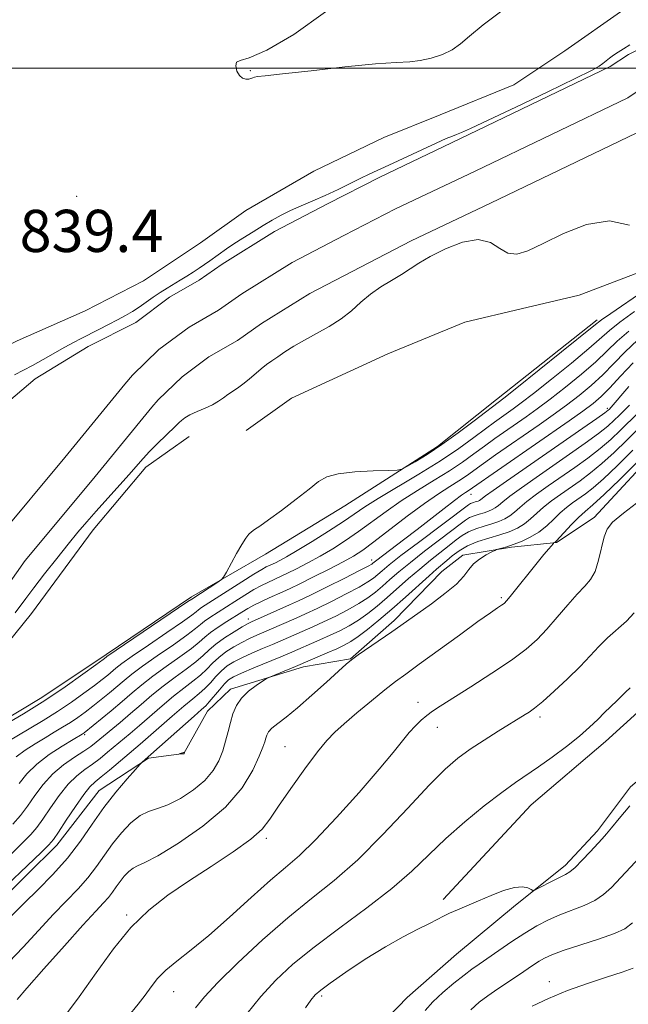
# Model space of a CAD drawing. Extents: x 2134800 to 2137700, y 314800 to 317700.
# Drawn here: x 2136780 to 2136895, y 315822 to 316009 of the extents above; entities that cross this region are included whole.
import ezdxf

# ---------------------------------------------------------------- set-up
doc = ezdxf.new("R2010")
doc.units = 0
doc.header["$MEASUREMENT"] = 0
for name, color, linetype, lineweight in [('DTM HARD BREAKLINE', 7, 'Continuous', 0), ('DTM SPOT ELEVATION', 2, 'Continuous', 13), ('GRID LINE', 7, 'Continuous', 0), ('INDEX CONTOUR', 41, 'Continuous', 13), ('INTERMEDIATE CONTOUR', 44, 'Continuous', 0), ('INTERMEDIATE CONTOUR DEPRESSION', 44, 'Continuous', 0), ('SPOT ELEVATION', 7, 'Continuous', 0), ('STREAM - RIVER CENTERLINE', 11, 'Continuous', 0), ('STREAM - RIVER DOUBLE LINE', 5, 'Continuous', 0)]:
    doc.layers.add(name, color=color, linetype=linetype, lineweight=lineweight)
doc.styles.add('Style-ITALICS', font='ITALICS.shx')

msp = doc.modelspace()

# ---------------------------------------------------------------- linework, layer by layer
at = {"layer": 'DTM HARD BREAKLINE'}
for points in [[(2136756.22, 315922.62, 839.69), (2136756.37, 315928.63, 839.8), (2136760.09, 315935.96, 839.66), (2136766.96, 315942.16, 839.55), (2136779.14, 315948.22, 839.97), (2136792.02, 315953.91, 839.76), (2136803.12, 315959.65, 839.48), (2136813.91, 315966.81, 839.55), (2136822.55, 315972.96, 839.41), (2136835.47, 315980.42, 839.34), (2136848.72, 315986.81, 839.58), (2136859.44, 315991.14, 839.73), (2136873.38, 315996.81, 839.76), (2136883.09, 316003.29, 839.69), (2136894.25, 316011.14, 839.41)], [(2136987.64, 315983.35, 860.77), (2136971.51, 315974.91, 860.84), (2136955.04, 315966.83, 859.32), (2136938.25, 315960.17, 859), (2136927.9, 315956.19, 858.05), (2136918.54, 315949.7, 858.97), (2136911.58, 315940.32, 859.67), (2136902.11, 315929.24, 860.81), (2136888.66, 315914.72, 861.51), (2136881.47, 315909.95, 860.1), (2136872.96, 315909.1, 858.19), (2136863.72, 315907.56, 857.59), (2136859.76, 315904.47, 856.99), (2136850.68, 315895.15, 857.62), (2136842.37, 315887.93, 857.94), (2136833.49, 315886.38, 856.49), (2136819.59, 315882.13, 855.5), (2136815.24, 315877.99, 854.72), (2136810.79, 315869.97, 853.98), (2136804.05, 315869.08, 854.12), (2136794.7, 315862.94, 853.17), (2136786.66, 315852.53, 852.57), (2136775.06, 315841.15, 852.74)], [(2136932.38, 315980.13, 837.61), (2136917.65, 315970.94, 838.1), (2136902.25, 315963.19, 838.03), (2136885.82, 315956.88, 838.39), (2136874.79, 315954.33, 838.32), (2136864.12, 315951.76, 839.34), (2136849.47, 315945.76, 838.92), (2136831.22, 315937.37, 838.88), (2136822.58, 315931.22, 838.74)], [(2136889.24, 315952.2, 839.66), (2136870.12, 315937.11, 839.52), (2136858.93, 315928.19, 839.66), (2136841.32, 315916.96, 840.51), (2136826.24, 315907.78, 840.37), (2136812.24, 315899.64, 839.73), (2136796.05, 315888.73, 839.73), (2136783.82, 315880.54, 839.34), (2136770.18, 315872.4, 839.48), (2136759.27, 315860.64, 839.16), (2136751.29, 315852.35, 839.24), (2136732.53, 315837.96, 839.16), (2136726.03, 315832.46, 839.06), (2136719.78, 315823.07, 838.88)], [(2136768.07, 315879.51, 838.16), (2136781.83, 315896.53, 838.48), (2136793.53, 315912.4, 838.36), (2136803.52, 315924.27, 838.24), (2136811.75, 315930.12, 838.44)], [(2136859.97, 315842.22, 867.77), (2136876.69, 315860.19, 867.06), (2136890.79, 315872.22, 866.78), (2136897.66, 315878.42, 866.92), (2136908.83, 315886.63, 866.89), (2136924.64, 315896.49, 866.99), (2136940.42, 315905.29, 867.21), (2136955.87, 315914.81, 868.12), (2136969.88, 315923.31, 868.34), (2136981.71, 315929.73, 868.62)], [(2136819.09, 315791.24, 867.63), (2136830.26, 315799.45, 867.91), (2136840.44, 315810.51, 868.69), (2136853.15, 315823.64, 868.8), (2136862.55, 315831.89, 868.65), (2136873.74, 315841.16, 868.27), (2136883.13, 315848.71, 867.52), (2136889.3, 315855.28, 867.56), (2136895.52, 315863.61, 867.49), (2136908.89, 315874.95, 867.7), (2136921.88, 315884.89, 867.7), (2136935.9, 315894.09, 867.77), (2136951.25, 315899.72, 868.05), (2136961.65, 315905.47, 868.69), (2136973.18, 315914.03, 868.69), (2136985.08, 315922.93, 868.97)]]:
    msp.add_polyline3d(points, dxfattribs=at)
at = {"layer": 'DTM SPOT ELEVATION'}
for p in [(2136823.36, 315999.48, 840.04), (2136790.45, 315975.66, 839.44), (2136891.16, 315935.44, 849.65), (2136865.3, 315919.12, 848.68), (2136846.41, 315906.67, 847.44), (2136871.04, 315899.51, 859.75), (2136823.02, 315895.49, 847.45), (2136855.21, 315879.67, 861.41), (2136878.37, 315876.84, 864.38), (2136791.93, 315873.51, 846.22), (2136858.89, 315874.93, 862.65), (2136829.94, 315871.22, 859.08), (2136826.44, 315853.82, 860.31), (2136799.93, 315839.32, 859.78), (2136880.17, 315826.64, 873.46), (2136808.81, 315824.74, 862.8), (2136836.92, 315823.95, 868.29)]:
    msp.add_point(p, dxfattribs=at)
at = {"layer": 'GRID LINE', "flags": 128}
msp.add_lwpolyline([(2137500, 316000), (2135000, 316000)], dxfattribs=at)
at = {"layer": 'INDEX CONTOUR', "flags": 128}
for points, elevation in [([(2136837.637, 316010.687), (2136831.652, 316006.36), (2136826.492, 316003.412), (2136823.161, 316001.971), (2136821.425, 316001.459), (2136820.733, 316001.122), (2136820.607, 316000.391), (2136820.849, 315999.423), (2136821.327, 315998.559), (2136821.92, 315998.062), (2136822.53, 315997.887), (2136823.075, 315997.91), (2136823.491, 315998.025), (2136823.834, 315998.167), (2136824.18, 315998.29), (2136824.739, 315998.375), (2136826.221, 315998.527), (2136829.466, 315998.879), (2136834.902, 315999.503), (2136841.325, 316000.223), (2136847.121, 316000.803), (2136851.084, 316001.082), (2136853.645, 316001.209), (2136855.64, 316001.41), (2136857.727, 316001.865), (2136859.834, 316002.571), (2136861.708, 316003.476), (2136863.252, 316004.579), (2136864.981, 316006.071), (2136867.565, 316008.184), (2136871.389, 316011.032)], 840), ([(2136898.055, 315957.716), (2136891.814, 315953.455), (2136890.055, 315952.218), (2136888.609, 315951.104), (2136882.464, 315946.145), (2136873.94, 315939.32), (2136871.479, 315937.375), (2136865.856, 315933.052), (2136862.846, 315930.781), (2136859.739, 315928.542), (2136856.956, 315926.696), (2136854.695, 315925.312), (2136853.1, 315924.39), (2136852.161, 315923.901), (2136851.253, 315923.706), (2136849.598, 315923.639), (2136846.704, 315923.551), (2136843.218, 315923.366), (2136840.074, 315923.025), (2136837.93, 315922.457), (2136836.329, 315921.535), (2136834.542, 315920.12), (2136832.061, 315918.175), (2136829.285, 315916.065), (2136826.837, 315914.256), (2136825.188, 315913.095), (2136824.202, 315912.433), (2136823.592, 315911.999), (2136823.093, 315911.533), (2136822.541, 315910.811), (2136821.797, 315909.619), (2136820.789, 315907.864), (2136818.837, 315904.336), (2136818.317, 315903.426), (2136817.899, 315902.944), (2136817.225, 315902.478), (2136812.253, 315899.248), (2136811.537, 315898.756), (2136796.179, 315888.346), (2136796.019, 315888.22), (2136795.444, 315887.791), (2136794.052, 315886.769), (2136791.568, 315884.965), (2136788.218, 315882.602), (2136784.355, 315880.007), (2136780.353, 315877.49), (2136776.688, 315875.293)], 840), ([(2136895.251, 315939.555), (2136891.496, 315935.237), (2136891.29, 315935.055), (2136890.647, 315934.574), (2136889.134, 315933.5), (2136886.47, 315931.642), (2136871.989, 315921.616), (2136869.489, 315919.861), (2136868.053, 315918.82), (2136867.124, 315918.106), (2136866.884, 315917.963), (2136866.606, 315917.842), (2136866.281, 315917.731), (2136865.527, 315917.5), (2136865.174, 315917.359), (2136864.798, 315917.126), (2136855.303, 315910.004), (2136851.976, 315907.481), (2136849.746, 315905.73), (2136848.414, 315904.625), (2136847.558, 315903.879), (2136846.768, 315903.225), (2136845.705, 315902.488), (2136844.044, 315901.513), (2136841.604, 315900.214), (2136838.767, 315898.775), (2136836.053, 315897.45), (2136833.865, 315896.427), (2136832.106, 315895.643), (2136824.649, 315892.378), (2136823.241, 315891.747), (2136821.789, 315891.031), (2136820.268, 315890.181), (2136818.764, 315889.215), (2136817.389, 315888.169), (2136816.209, 315887.073), (2136815.102, 315885.948), (2136813.901, 315884.806), (2136812.465, 315883.642), (2136810.767, 315882.357), (2136808.807, 315880.833), (2136806.624, 315879.011), (2136802.327, 315875.264), (2136800.583, 315873.764), (2136796.285, 315870.171), (2136794.86, 315869.019), (2136793.416, 315867.928), (2136791.952, 315866.896), (2136790.434, 315865.714), (2136788.825, 315864.119), (2136787.12, 315861.97), (2136785.46, 315859.607), (2136784.022, 315857.49), (2136782.884, 315855.921), (2136781.733, 315854.577), (2136780.157, 315852.975), (2136777.906, 315850.796)], 850), ([(2136907.585, 315935.876), (2136893.519, 315921.943), (2136890.523, 315919.06), (2136888.405, 315917.137), (2136886.916, 315915.855), (2136885.658, 315914.723), (2136884.335, 315913.381), (2136881.44, 315910.239), (2136881.168, 315909.985), (2136881.024, 315909.894), (2136880.901, 315909.761), (2136880.03, 315908.749), (2136879.122, 315907.669), (2136877.825, 315906.091), (2136872.966, 315900.059), (2136872.073, 315898.985), (2136871.539, 315898.433), (2136871.061, 315898.073), (2136870.322, 315897.577), (2136868.959, 315896.641), (2136866.597, 315894.967), (2136863.074, 315892.418), (2136855.458, 315886.877), (2136852.88, 315885.02), (2136850.918, 315883.581), (2136848.902, 315882.015), (2136846.358, 315879.941), (2136843.609, 315877.643), (2136841.177, 315875.57), (2136839.405, 315873.992), (2136837.913, 315872.435), (2136836.14, 315870.244), (2136833.72, 315867.011), (2136831.051, 315863.303), (2136828.727, 315859.935), (2136827.108, 315857.485), (2136825.629, 315855.594), (2136823.491, 315853.665), (2136820.141, 315851.253), (2136815.983, 315848.503), (2136811.665, 315845.704), (2136807.703, 315843.038), (2136804.092, 315840.238), (2136800.697, 315836.929), (2136797.398, 315832.866), (2136794.146, 315828.334), (2136790.907, 315823.752), (2136787.708, 315819.507)], 860), ([(2136897.333, 315850.254), (2136891.909, 315844.545), (2136890.424, 315843.188), (2136888.764, 315842.065), (2136886.734, 315841.109), (2136882.15, 315839.352), (2136879.952, 315838.378), (2136877.779, 315837.239), (2136875.487, 315835.865), (2136873.005, 315834.243), (2136870.555, 315832.57), (2136866.824, 315829.992), (2136865.457, 315829.028), (2136863.95, 315827.897), (2136862.041, 315826.378), (2136859.955, 315824.607), (2136858.038, 315822.815), (2136856.555, 315821.189)], 870)]:
    msp.add_lwpolyline(points, dxfattribs=dict(at, elevation=elevation))
at = {"layer": 'INTERMEDIATE CONTOUR', "flags": 128}
for points, elevation in [([(2136778.61, 315941.817), (2136782.05, 315943.556), (2136784.08, 315944.677), (2136788.152, 315947.036), (2136789.808, 315947.943), (2136791.3, 315948.711), (2136794.611, 315950.367), (2136796.458, 315951.31), (2136798.199, 315952.225), (2136799.694, 315953.052), (2136801.014, 315953.838), (2136802.285, 315954.658), (2136804.953, 315956.504), (2136806.294, 315957.413), (2136807.594, 315958.238), (2136810.097, 315959.745), (2136811.321, 315960.503), (2136812.514, 315961.267), (2136813.648, 315962.016), (2136814.711, 315962.737), (2136815.72, 315963.442), (2136818.836, 315965.698), (2136820.235, 315966.644), (2136821.974, 315967.753), (2136823.901, 315968.941), (2136825.808, 315970.095), (2136827.549, 315971.132), (2136829.226, 315972.073), (2136831.006, 315972.967), (2136833.017, 315973.86), (2136835.237, 315974.802), (2136837.61, 315975.838), (2136840.053, 315976.984), (2136844.383, 315979.108), (2136845.973, 315979.86), (2136849.652, 315981.542), (2136858.67, 315985.758), (2136860.572, 315986.612), (2136861.735, 315987.098), (2136862.549, 315987.413), (2136863.467, 315987.783), (2136865.198, 315988.552), (2136868.518, 315990.096), (2136873.802, 315992.599), (2136879.837, 315995.487), (2136885.014, 315997.999), (2136888.131, 315999.561), (2136889.617, 316000.384), (2136890.31, 316000.866), (2136891.579, 316001.861), (2136892.325, 316002.42), (2136893.176, 316003.012), (2136894.193, 316003.655), (2136895.442, 316004.377)], 838), ([(2136895.372, 315970.22), (2136891.539, 315971.008), (2136887.209, 315970.309), (2136882.822, 315968.598), (2136878.967, 315966.702), (2136876.074, 315965.325), (2136873.961, 315964.678), (2136872.289, 315964.846), (2136870.724, 315965.783), (2136868.95, 315966.898), (2136866.655, 315967.466), (2136863.675, 315966.968), (2136860.442, 315965.724), (2136857.537, 315964.257), (2136855.373, 315962.981), (2136852.078, 315960.822), (2136850.205, 315959.698), (2136848.172, 315958.462), (2136846.177, 315957.084), (2136844.357, 315955.557), (2136842.57, 315953.962), (2136840.61, 315952.402), (2136838.346, 315950.959), (2136835.943, 315949.63), (2136833.64, 315948.39), (2136831.639, 315947.223), (2136829.956, 315946.159), (2136828.576, 315945.236), (2136827.454, 315944.464), (2136826.464, 315943.741), (2136825.457, 315942.939), (2136823.134, 315940.947), (2136821.977, 315940.003), (2136820.937, 315939.246), (2136819.139, 315938.045), (2136818.299, 315937.432), (2136817.371, 315936.786), (2136816.225, 315936.123), (2136814.795, 315935.461), (2136813.277, 315934.815), (2136811.928, 315934.203), (2136810.948, 315933.64), (2136810.298, 315933.149), (2136809.876, 315932.752), (2136809.152, 315932.021), (2136805.721, 315928.694), (2136804.267, 315927.227), (2136803.031, 315925.895), (2136800.335, 315922.831), (2136794.11, 315915.92), (2136792.326, 315913.881), (2136790.665, 315911.906), (2136788.831, 315909.653), (2136786.641, 315906.914), (2136784.344, 315904.005), (2136782.297, 315901.376), (2136780.766, 315899.362), (2136778.737, 315896.636)], 838), ([(2136896.314, 315953.776), (2136893.51, 315951.752), (2136891.547, 315950.188), (2136887.646, 315946.768), (2136884.348, 315944.029), (2136880.562, 315940.97), (2136877.164, 315938.277), (2136874.81, 315936.461), (2136873.284, 315935.337), (2136871.034, 315933.767), (2136869.706, 315932.819), (2136868.009, 315931.563), (2136865.792, 315929.892), (2136862.968, 315927.843), (2136859.473, 315925.49), (2136855.362, 315922.943), (2136847.628, 315918.333), (2136845.123, 315916.747), (2136841.04, 315913.978), (2136838.217, 315912.148), (2136835.094, 315910.181), (2136832.285, 315908.463), (2136830.267, 315907.282), (2136828.957, 315906.564), (2136828.135, 315906.149), (2136826.393, 315905.341), (2136825.559, 315904.881), (2136824.063, 315903.973), (2136821.76, 315902.516), (2136814.126, 315897.612), (2136813.549, 315897.21), (2136813.09, 315896.841), (2136812.256, 315896.198), (2136810.505, 315894.945), (2136807.541, 315892.904), (2136804.052, 315890.521), (2136800.972, 315888.401), (2136798.999, 315886.992), (2136797.882, 315886.132), (2136796.328, 315884.832), (2136795.258, 315883.977), (2136793.784, 315882.846), (2136791.807, 315881.383), (2136789.427, 315879.692), (2136786.791, 315877.918), (2136784.057, 315876.199), (2136781.435, 315874.628), (2136777.368, 315872.237)], 842), ([(2136895.207, 315950.05), (2136893.04, 315948.158), (2136891.125, 315946.313), (2136888.968, 315944.278), (2136886.228, 315941.909), (2136883.187, 315939.43), (2136880.28, 315937.159), (2136877.832, 315935.329), (2136875.741, 315933.832), (2136869.822, 315929.709), (2136867.824, 315928.27), (2136865.829, 315926.795), (2136863.689, 315925.248), (2136861.218, 315923.583), (2136858.305, 315921.773), (2136855.148, 315919.847), (2136852.022, 315917.856), (2136849.142, 315915.849), (2136843.949, 315912.034), (2136841.474, 315910.338), (2136839.041, 315908.793), (2136836.641, 315907.383), (2136834.301, 315906.102), (2136832.178, 315905.001), (2136830.46, 315904.148), (2136829.259, 315903.574), (2136826.68, 315902.413), (2136825.521, 315901.837), (2136824.072, 315901.037), (2136822.322, 315899.98), (2136820.431, 315898.79), (2136815.709, 315895.775), (2136814.703, 315895.069), (2136813.927, 315894.435), (2136812.975, 315893.64), (2136811.354, 315892.41), (2136808.772, 315890.588), (2136805.73, 315888.48), (2136802.931, 315886.509), (2136800.892, 315884.987), (2136799.409, 315883.784), (2136796.637, 315881.443), (2136795.074, 315880.163), (2136793.516, 315878.924), (2136792.046, 315877.8), (2136790.636, 315876.78), (2136789.226, 315875.829), (2136787.759, 315874.908), (2136786.183, 315873.963), (2136784.442, 315872.939), (2136782.533, 315871.795), (2136780.629, 315870.565), (2136778.957, 315869.298)], 844), ([(2136896.903, 315948.345), (2136894.532, 315946.127), (2136892.383, 315943.918), (2136890.289, 315941.789), (2136888.108, 315939.79), (2136885.811, 315937.89), (2136883.393, 315936.04), (2136880.853, 315934.194), (2136878.198, 315932.326), (2136869.938, 315926.598), (2136867.639, 315924.977), (2136864.411, 315922.652), (2136862.962, 315921.676), (2136861.247, 315920.601), (2136859.107, 315919.235), (2136856.416, 315917.378), (2136853.161, 315914.952), (2136846.858, 315910.09), (2136844.733, 315908.529), (2136842.987, 315907.405), (2136840.995, 315906.302), (2136838.334, 315904.921), (2136835.399, 315903.438), (2136832.785, 315902.147), (2136830.922, 315901.255), (2136829.581, 315900.645), (2136826.968, 315899.485), (2136825.481, 315898.794), (2136824.081, 315898.101), (2136822.884, 315897.444), (2136821.749, 315896.761), (2136818.921, 315894.99), (2136817.293, 315893.938), (2136815.857, 315892.928), (2136814.764, 315892.028), (2136813.694, 315891.081), (2136812.203, 315889.875), (2136810.003, 315888.273), (2136807.409, 315886.439), (2136804.89, 315884.617), (2136802.787, 315882.981), (2136800.935, 315881.436), (2136799.048, 315879.823), (2136796.946, 315878.054), (2136791.845, 315873.869), (2136791.661, 315873.74), (2136791.463, 315873.616), (2136789.735, 315872.587), (2136787.696, 315871.353), (2136785.215, 315869.731), (2136782.84, 315867.927), (2136780.982, 315866.103), (2136779.498, 315864.272)], 846), ([(2136896.024, 315944.096), (2136893.641, 315941.522), (2136891.609, 315939.299), (2136889.988, 315937.67), (2136888.435, 315936.35), (2136886.507, 315934.922), (2136883.875, 315933.061), (2136864.707, 315919.768), (2136864.239, 315919.47), (2136863.467, 315918.941), (2136862.163, 315917.976), (2136860.182, 315916.444), (2136855.043, 315912.442), (2136852.433, 315910.452), (2136847.366, 315906.633), (2136846.661, 315906.059), (2136846.422, 315905.883), (2136845.728, 315905.49), (2136844.111, 315904.646), (2136841.319, 315903.228), (2136837.947, 315901.539), (2136834.807, 315899.993), (2136832.502, 315898.896), (2136830.8, 315898.126), (2136823.585, 315894.909), (2136822.82, 315894.526), (2136821.816, 315893.95), (2136820.296, 315893.027), (2136818.511, 315891.875), (2136816.843, 315890.684), (2136815.552, 315889.591), (2136814.407, 315888.52), (2136813.051, 315887.341), (2136811.234, 315885.957), (2136809.088, 315884.398), (2136806.848, 315882.725), (2136804.703, 315880.995), (2136802.652, 315879.245), (2136800.648, 315877.511), (2136798.677, 315875.837), (2136794.151, 315872.085), (2136793.082, 315871.265), (2136791.776, 315870.373), (2136790, 315869.228), (2136787.94, 315867.791), (2136785.884, 315866.053), (2136784.066, 315864.046), (2136782.481, 315861.94), (2136781.065, 315859.946), (2136779.734, 315858.198), (2136778.318, 315856.546)], 848), ([(2136895.346, 315936.054), (2136894.306, 315934.97), (2136893.414, 315934.077), (2136892.472, 315933.158), (2136891.24, 315932.062), (2136889.461, 315930.646), (2136886.972, 315928.823), (2136883.974, 315926.713), (2136877.628, 315922.318), (2136874.841, 315920.367), (2136872.67, 315918.797), (2136871.285, 315917.718), (2136870.464, 315917.028), (2136869.887, 315916.57), (2136869.284, 315916.211), (2136868.584, 315915.905), (2136867.768, 315915.626), (2136866.836, 315915.349), (2136865.872, 315915.046), (2136864.984, 315914.69), (2136864.197, 315914.223), (2136863.21, 315913.476), (2136861.64, 315912.25), (2136856.453, 315908.306), (2136853.758, 315906.209), (2136851.591, 315904.431), (2136849.885, 315902.957), (2136848.455, 315901.698), (2136847.114, 315900.567), (2136845.682, 315899.486), (2136843.977, 315898.379), (2136841.889, 315897.199), (2136839.584, 315896.011), (2136837.299, 315894.906), (2136835.229, 315893.958), (2136827.618, 315890.65), (2136825.713, 315889.847), (2136823.661, 315888.969), (2136821.762, 315888.113), (2136820.241, 315887.335), (2136819.018, 315886.556), (2136817.935, 315885.654), (2136816.866, 315884.556), (2136815.799, 315883.376), (2136814.75, 315882.271), (2136813.696, 315881.326), (2136812.445, 315880.316), (2136810.765, 315878.941), (2136808.544, 315877.026), (2136802.489, 315871.692), (2136796.638, 315866.772), (2136795.056, 315865.482), (2136793.903, 315864.564), (2136792.928, 315863.637), (2136791.766, 315862.185), (2136790.174, 315859.895), (2136788.439, 315857.274), (2136786.978, 315855.034), (2136786.033, 315853.645), (2136785.147, 315852.609), (2136783.688, 315851.184), (2136774.454, 315842.443)], 852), ([(2136901.694, 315936.189), (2136894.836, 315929.365), (2136892.426, 315927.038), (2136890.115, 315924.938), (2136887.975, 315923.184), (2136885.982, 315921.705), (2136882.255, 315919.108), (2136880.546, 315917.869), (2136879.032, 315916.668), (2136877.75, 315915.514), (2136876.593, 315914.443), (2136875.414, 315913.498), (2136874.084, 315912.707), (2136872.542, 315912.03), (2136870.741, 315911.416), (2136868.686, 315910.805), (2136866.562, 315910.139), (2136864.604, 315909.351), (2136862.996, 315908.419), (2136861.712, 315907.435), (2136860.676, 315906.53), (2136858.754, 315904.909), (2136857.321, 315903.665), (2136852.827, 315899.621), (2136850.249, 315897.337), (2136847.806, 315895.251), (2136845.635, 315893.482), (2136843.843, 315892.111), (2136842.46, 315891.171), (2136841.222, 315890.482), (2136839.79, 315889.818), (2136837.956, 315889.02), (2136831.928, 315886.467), (2136826.888, 315884.382), (2136826.374, 315884.111), (2136825.681, 315883.665), (2136824.502, 315882.865), (2136823.062, 315881.761), (2136821.718, 315880.451), (2136820.746, 315879.02), (2136820.089, 315877.485), (2136819.605, 315875.848), (2136819.168, 315874.11), (2136818.702, 315872.3), (2136818.14, 315870.447), (2136817.404, 315868.577), (2136816.334, 315866.705), (2136814.753, 315864.838), (2136812.581, 315863.016), (2136810.115, 315861.404), (2136807.749, 315860.199), (2136805.777, 315859.491), (2136804.081, 315858.952), (2136802.445, 315858.15), (2136800.708, 315856.762), (2136798.932, 315854.901), (2136797.235, 315852.792), (2136795.69, 315850.627), (2136794.186, 315848.47), (2136792.568, 315846.352), (2136790.7, 315844.264), (2136786.008, 315839.441), (2136783.169, 315836.386), (2136780.251, 315833.208), (2136777.556, 315830.36)], 856), ([(2136896.935, 315934.512), (2136893.654, 315931.262), (2136891.833, 315929.55), (2136889.788, 315927.792), (2136887.474, 315926.004), (2136884.978, 315924.209), (2136879.941, 315920.712), (2136877.693, 315919.118), (2136875.851, 315917.733), (2136874.518, 315916.616), (2136873.529, 315915.735), (2136872.65, 315915.034), (2136871.684, 315914.459), (2136870.563, 315913.967), (2136869.255, 315913.521), (2136867.761, 315913.077), (2136866.217, 315912.592), (2136864.794, 315912.021), (2136863.596, 315911.321), (2136862.461, 315910.455), (2136861.158, 315909.39), (2136857.604, 315906.608), (2136855.539, 315904.937), (2136853.436, 315903.132), (2136849.351, 315899.518), (2136847.46, 315897.909), (2136845.659, 315896.484), (2136843.91, 315895.246), (2136842.174, 315894.185), (2136840.403, 315893.246), (2136838.545, 315892.362), (2136836.592, 315891.489), (2136830.797, 315888.995), (2136829.17, 315888.31), (2136824.081, 315886.191), (2136821.736, 315885.194), (2136820.214, 315884.491), (2136819.271, 315883.897), (2136818.481, 315883.139), (2136817.523, 315882.038), (2136815.599, 315879.737), (2136814.927, 315879.011), (2136814.124, 315878.275), (2136812.725, 315877.05), (2136802.872, 315868.295), (2136802.504, 315867.898), (2136801.617, 315866.916), (2136800.003, 315865.106), (2136797.886, 315862.614), (2136795.598, 315859.684), (2136793.384, 315856.539), (2136791.139, 315853.302), (2136788.673, 315850.073), (2136785.885, 315846.958), (2136783.044, 315844.094), (2136780.51, 315841.621), (2136776.698, 315837.79)], 854), ([(2136896.018, 315927.469), (2136893.019, 315924.526), (2136890.442, 315922.084), (2136888.476, 315920.366), (2136886.986, 315919.202), (2136884.568, 315917.501), (2136883.398, 315916.62), (2136882.212, 315915.604), (2136880.983, 315914.412), (2136879.657, 315913.15), (2136878.177, 315911.961), (2136876.523, 315910.964), (2136874.836, 315910.172), (2136873.293, 315909.575), (2136872.044, 315909.157), (2136871.113, 315908.885), (2136870.141, 315908.63), (2136869.808, 315908.489), (2136869.212, 315908.182), (2136868.172, 315907.62), (2136866.903, 315906.837), (2136865.727, 315905.899), (2136864.834, 315904.846), (2136863.905, 315903.61), (2136862.496, 315902.097), (2136860.323, 315900.274), (2136857.769, 315898.367), (2136851.968, 315894.23), (2136850.241, 315893.018), (2136843.87, 315888.633), (2136842.62, 315887.738), (2136841.59, 315886.894), (2136840.146, 315885.589), (2136837.854, 315883.488), (2136835.075, 315880.977), (2136832.369, 315878.621), (2136830.192, 315876.86), (2136828.589, 315875.631), (2136827.498, 315874.747), (2136826.847, 315874.041), (2136826.502, 315873.428), (2136826.316, 315872.842), (2136826.137, 315872.176), (2136825.789, 315871.141), (2136825.093, 315869.405), (2136823.855, 315866.75), (2136821.81, 315863.416), (2136818.677, 315859.756), (2136814.394, 315856.131), (2136809.771, 315852.931), (2136805.834, 315850.55), (2136803.342, 315849.233), (2136801.967, 315848.617), (2136801.115, 315848.187), (2136800.296, 315847.533), (2136799.46, 315846.657), (2136798.661, 315845.664), (2136797.933, 315844.644), (2136797.225, 315843.629), (2136796.463, 315842.631), (2136795.519, 315841.575), (2136794.04, 315840.009), (2136791.622, 315837.391), (2136788.091, 315833.46), (2136784.211, 315829.081), (2136780.977, 315825.403), (2136779.13, 315823.278)], 858), ([(2136897.493, 315918.081), (2136894.194, 315915.55), (2136892.155, 315913.825), (2136891.091, 315912.51), (2136890.521, 315911.021), (2136889.497, 315906.615), (2136888.83, 315904.504), (2136887.969, 315902.954), (2136886.848, 315901.662), (2136885.407, 315900.163), (2136883.626, 315898.135), (2136881.657, 315895.804), (2136879.693, 315893.538), (2136877.823, 315891.586), (2136875.717, 315889.737), (2136872.935, 315887.662), (2136869.252, 315885.167), (2136865.269, 315882.585), (2136859.448, 315878.914), (2136857.96, 315877.954), (2136856.879, 315877.17), (2136855.82, 315876.276), (2136854.711, 315875.199), (2136853.552, 315873.916), (2136852.277, 315872.347), (2136850.524, 315870.157), (2136847.86, 315866.952), (2136844.063, 315862.569), (2136839.758, 315857.772), (2136835.78, 315853.554), (2136832.706, 315850.6), (2136830.081, 315848.335), (2136827.191, 315845.875), (2136823.534, 315842.593), (2136819.453, 315838.885), (2136815.502, 315835.405), (2136812.139, 315832.655), (2136809.428, 315830.536), (2136807.335, 315828.799), (2136805.789, 315827.22), (2136804.566, 315825.686), (2136803.407, 315824.112), (2136802.067, 315822.387), (2136798.184, 315817.547)], 862), ([(2136896.244, 315896.644), (2136894.77, 315895.035), (2136891.153, 315891.874), (2136889.519, 315890.247), (2136887.884, 315888.476), (2136885.962, 315886.443), (2136883.589, 315884.114), (2136881.084, 315881.785), (2136878.883, 315879.836), (2136877.318, 315878.542), (2136876.287, 315877.779), (2136875.581, 315877.322), (2136870.452, 315874.172), (2136867.764, 315872.48), (2136865.104, 315870.733), (2136862.776, 315869.053), (2136860.382, 315866.991), (2136857.344, 315863.954), (2136853.276, 315859.598), (2136848.558, 315854.571), (2136843.76, 315849.774), (2136839.302, 315845.846), (2136835, 315842.398), (2136830.521, 315838.78), (2136825.699, 315834.568), (2136821.037, 315830.232), (2136817.205, 315826.469), (2136814.659, 315823.756), (2136812.997, 315821.707)], 864), ([(2136895.473, 315882.417), (2136894.593, 315881.59), (2136893.854, 315880.838), (2136892.936, 315879.943), (2136890.615, 315877.706), (2136889.316, 315876.413), (2136887.787, 315874.952), (2136885.84, 315873.252), (2136883.377, 315871.291), (2136880.674, 315869.265), (2136878.097, 315867.426), (2136873.697, 315864.418), (2136871.1, 315862.538), (2136867.783, 315859.988), (2136864.078, 315856.967), (2136860.469, 315853.803), (2136854.056, 315847.642), (2136850.261, 315844.324), (2136845.519, 315840.656), (2136840.345, 315836.856), (2136835.477, 315833.223), (2136831.477, 315829.967), (2136828.217, 315826.929), (2136825.391, 315823.861), (2136822.739, 315820.567)], 866), ([(2136895.435, 315859.99), (2136893.392, 315857.601), (2136891.951, 315855.837), (2136890.978, 315854.669), (2136890.18, 315853.768), (2136887.897, 315851.282), (2136886.397, 315849.684), (2136885.042, 315848.328), (2136884.042, 315847.492), (2136883.19, 315846.983), (2136882.173, 315846.492), (2136880.79, 315845.801), (2136878.082, 315844.386), (2136877.389, 315844.038), (2136877.022, 315843.972), (2136876.667, 315844.133), (2136876.045, 315844.431), (2136875.024, 315844.649), (2136873.503, 315844.539), (2136871.45, 315843.934), (2136869.089, 315842.997), (2136866.71, 315841.976), (2136862.717, 315840.305), (2136861.221, 315839.647), (2136860.043, 315839.059), (2136858.881, 315838.436), (2136857.368, 315837.657), (2136855.208, 315836.605), (2136852.4, 315835.178), (2136849.014, 315833.277), (2136845.212, 315830.899), (2136841.522, 315828.436), (2136838.561, 315826.379), (2136836.75, 315825.054), (2136835.719, 315824.137), (2136834.899, 315823.139), (2136833.852, 315821.67)], 868), ([(2136895.922, 315837.808), (2136894.452, 315836.692), (2136892.486, 315835.802), (2136889.448, 315834.738), (2136882.746, 315832.538), (2136880.594, 315831.751), (2136879.226, 315831.132), (2136878.194, 315830.533), (2136877.111, 315829.825), (2136874.27, 315827.904), (2136870.382, 315825.306), (2136868.472, 315823.984), (2136866.815, 315822.73), (2136865.242, 315821.27)], 872), ([(2136896.036, 315829.186), (2136893.95, 315828.454), (2136890.98, 315827.506), (2136887.393, 315826.325), (2136883.604, 315824.951), (2136880.001, 315823.441), (2136876.856, 315821.969)], 874)]:
    msp.add_lwpolyline(points, dxfattribs=dict(at, elevation=elevation))
at = {"layer": 'INTERMEDIATE CONTOUR DEPRESSION', "elevation": 854, "flags": 128}
msp.add_lwpolyline([(2136810.613, 315869.87), (2136810.408, 315869.859), (2136809.88, 315869.846), (2136809.886, 315869.86), (2136810.901, 315870.174), (2136810.903, 315870.151), (2136810.829, 315869.919), (2136810.802, 315869.901), (2136810.74, 315869.884), (2136810.613, 315869.87)], dxfattribs=at)
at = {"layer": 'STREAM - RIVER CENTERLINE'}
msp.add_polyline3d([(2136904.67, 315999.78, 837.66), (2136898.55, 315996.69, 837.66), (2136895.01, 315994.38, 837.66), (2136866.07, 315980.46, 837.62), (2136850.93, 315973.27, 837.26), (2136841.16, 315968.24, 837.27), (2136831.34, 315963.09, 837.28), (2136821.79, 315957.16, 837.24), (2136817.32, 315954.04, 837.2), (2136811.76, 315950.85, 837.21), (2136806.05, 315946.57, 837.2), (2136801.03, 315941.7, 837.17), (2136799.55, 315940.01, 837.16), (2136788.19, 315926.08, 837.16), (2136775.29, 315910.67, 837.16)], dxfattribs=at)
at = {"layer": 'STREAM - RIVER DOUBLE LINE'}
for points in [[(2136902.02, 316006.01, 837.66), (2136895.17, 316002.55, 837.66), (2136891.68, 316000.27, 837.66), (2136863.16, 315986.55, 837.62), (2136847.94, 315979.32, 837.62), (2136838.05, 315974.23, 837.61), (2136827.99, 315968.96, 837.28), (2136818.07, 315962.8, 837.24), (2136813.7, 315959.74, 837.24), (2136808.04, 315956.5, 837.24), (2136801.66, 315951.71, 837.2), (2136792.62, 315947.15, 837.2), (2136782.57, 315941.04, 837.2), (2136772.81, 315932.79, 837.2)], [(2136907.31, 315993.56, 837.66), (2136901.92, 315990.84, 837.66), (2136898.33, 315988.49, 837.66), (2136868.98, 315974.37, 837.62), (2136853.92, 315967.22, 837.62), (2136844.27, 315962.25, 837.61), (2136834.69, 315957.23, 837.28), (2136825.51, 315951.53, 837.24), (2136820.94, 315948.33, 837.24), (2136815.48, 315945.21, 837.24), (2136810.44, 315941.42, 837.2), (2136805.92, 315937.04, 837.2), (2136804.7, 315935.65, 837.2), (2136793.39, 315921.78, 837.2), (2136780.64, 315906.54, 837.2), (2136773.53, 315896.55, 837.2)]]:
    msp.add_polyline3d(points, dxfattribs=at)

# ---------------------------------------------------------------- texts
at = {"layer": 'SPOT ELEVATION', "style": 'Style-ITALICS'}
msp.add_text('839.4', height=8, dxfattribs=at).set_placement((2136779.601, 315965.101, 839.372))

doc.saveas('drawing.dxf')
